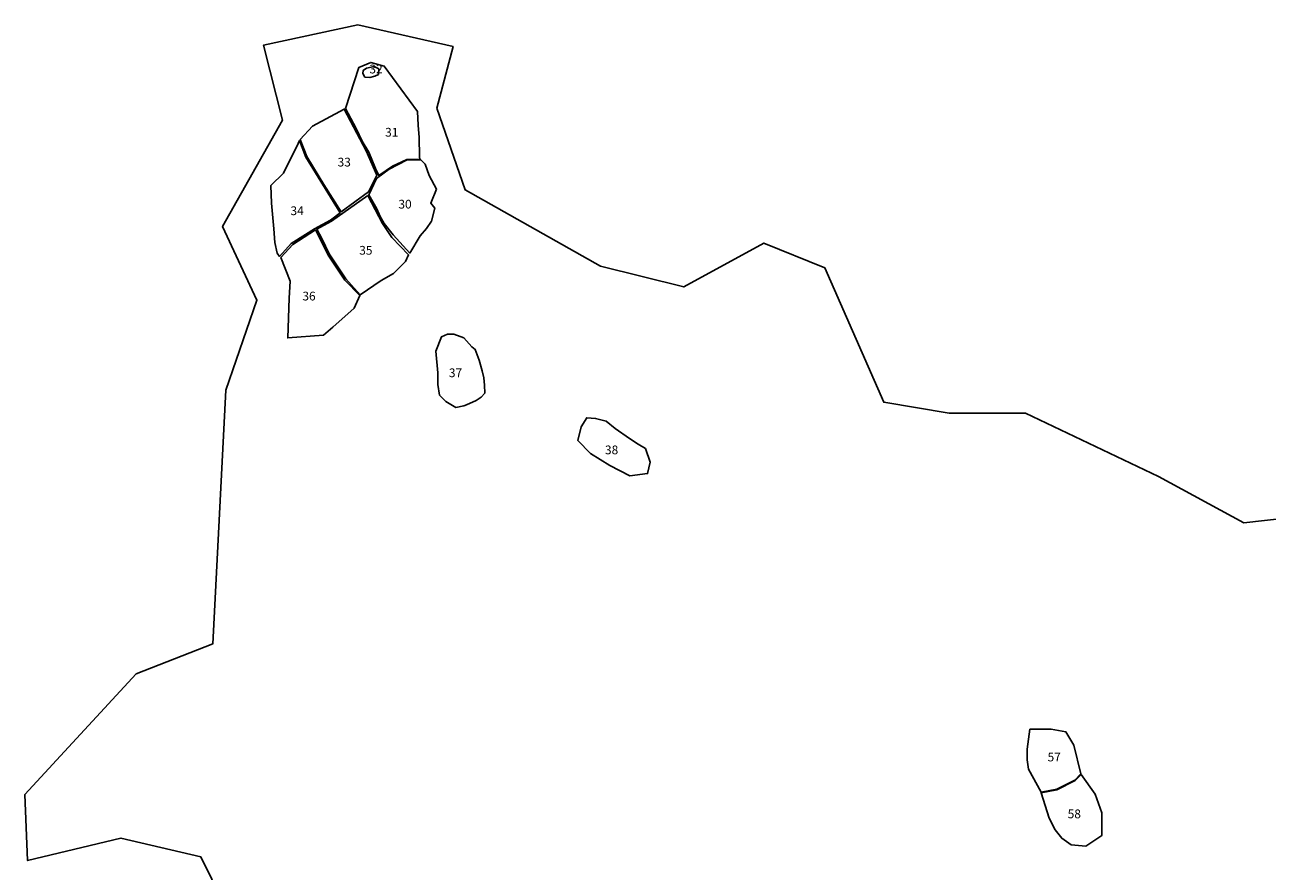
# Model space of a CAD drawing. Extents: x 520.3 to 532.9, y 9828.6 to 9839.9.
# Drawn here: x 522.8 to 524.5, y 9835.4 to 9836.5 of the extents above; entities that cross this region are included whole.
import ezdxf

# ---------------------------------------------------------------- set-up
doc = ezdxf.new("R2010")
doc.units = 0
for name, color, linetype in [('AREA_OF_STUDY', 7, 'CONTINUOUS'), ('LOT_NUMBERS', 7, 'CONTINUOUS'), ('LOTS', 2, 'CONTINUOUS'), ('SHELL_CONCENTRATIONS', 30, 'CONTINUOUS')]:
    doc.layers.add(name, color=color, linetype=linetype)

msp = doc.modelspace()

# ---------------------------------------------------------------- linework, layer by layer
at = {"layer": 'AREA_OF_STUDY'}
msp.add_lwpolyline([(523.0618, 9835.3398), (523.0319, 9835.4008), (522.9223, 9835.4266), (522.7944, 9835.3957), (522.7907, 9835.486), (522.943, 9835.6514), (523.0484, 9835.6927), (523.0663, 9836.0399), (523.1087, 9836.1632), (523.0616, 9836.2641), (523.1437, 9836.4097), (523.1179, 9836.5128), (523.2468, 9836.5404), (523.3776, 9836.5109), (523.3554, 9836.4262), (523.3942, 9836.3143), (523.5794, 9836.2101), (523.6937, 9836.1814), (523.8036, 9836.2414), (523.8871, 9836.2075), (523.9678, 9836.0234), (524.0574, 9836.0085), (524.1619, 9836.0085), (524.3441, 9835.922), (524.4613, 9835.8581), (524.6478, 9835.8794)], dxfattribs=at)
at = {"layer": 'LOTS'}
for points in [[(523.2621, 9836.3658), (523.2528, 9836.3811), (523.2445, 9836.3986), (523.2299, 9836.4259), (523.2482, 9836.4819), (523.2646, 9836.489), (523.2833, 9836.4838), (523.3289, 9836.4218), (523.3296, 9836.4028), (523.3311, 9836.386), (523.3313, 9836.3599), (523.3318, 9836.3559), (523.3143, 9836.3558), (523.2943, 9836.3468), (523.2757, 9836.3339), (523.2712, 9836.3435)], [(523.185, 9836.4015), (523.1681, 9836.3834), (523.1769, 9836.36), (523.2003, 9836.3217), (523.2243, 9836.2844), (523.2617, 9836.3117), (523.2731, 9836.3347), (523.2584, 9836.3679), (523.2283, 9836.4251)], [(523.1651, 9836.3777), (523.145, 9836.3373), (523.1279, 9836.3202), (523.1286, 9836.2961), (523.1318, 9836.2611), (523.1333, 9836.2425), (523.1364, 9836.2277), (523.1398, 9836.2233), (523.1555, 9836.2408), (523.1878, 9836.2609), (523.2097, 9836.2731), (523.2226, 9836.2827), (523.1757, 9836.359), (523.1672, 9836.3818)], [(523.3548, 9836.3152), (523.3469, 9836.2962), (523.3525, 9836.2894), (523.348, 9836.2716), (523.3413, 9836.2615), (523.3324, 9836.2514), (523.3182, 9836.2278), (523.2954, 9836.2526), (523.2831, 9836.2682), (523.2776, 9836.2779), (523.2729, 9836.2884), (523.2619, 9836.3076), (523.2725, 9836.33), (523.2898, 9836.3429), (523.3145, 9836.3554), (523.3335, 9836.3554), (523.3391, 9836.3498), (523.3447, 9836.3342)], [(523.2606, 9836.3067), (523.2809, 9836.2683), (523.2935, 9836.2493), (523.3166, 9836.2252), (523.3121, 9836.2161), (523.296, 9836.2), (523.2789, 9836.1904), (523.2503, 9836.1705), (523.2305, 9836.1927), (523.2078, 9836.2266), (523.1983, 9836.247), (523.1909, 9836.2606), (523.2107, 9836.2713)], [(523.1581, 9836.2395), (523.1888, 9836.2597), (523.2065, 9836.2249), (523.2294, 9836.1908), (523.2496, 9836.1698), (523.2422, 9836.1524), (523.2128, 9836.1262), (523.1998, 9836.1153), (523.1509, 9836.1115), (523.153, 9836.166), (523.1541, 9836.1891), (523.1415, 9836.2217)], [(523.3811, 9836.0162), (523.3676, 9836.0245), (523.359, 9836.0333), (523.3566, 9836.048), (523.3566, 9836.0639), (523.3541, 9836.0933), (523.3615, 9836.1129), (523.37, 9836.1166), (523.3786, 9836.1166), (523.3921, 9836.1117), (523.4031, 9836.0995), (523.408, 9836.0958), (523.4132, 9836.0811), (523.4174, 9836.0667), (523.4196, 9836.0569), (523.4204, 9836.0467), (523.4209, 9836.036), (523.4162, 9836.0305), (523.4093, 9836.026), (523.3958, 9836.0199), (523.3921, 9836.0186)], [(523.5872, 9835.9974), (523.5997, 9835.9873), (523.6194, 9835.9738), (523.6312, 9835.9661), (523.6411, 9835.96), (523.6476, 9835.9412), (523.644, 9835.9258), (523.6198, 9835.9229), (523.5922, 9835.9369), (523.5658, 9835.9534), (523.5484, 9835.9713), (523.553, 9835.9898), (523.5608, 9836.0022), (523.5729, 9836.0014)], [(524.1645, 9835.5339), (524.1644, 9835.5483), (524.1681, 9835.5756), (524.1972, 9835.5756), (524.2173, 9835.572), (524.2282, 9835.5538), (524.2377, 9835.5146), (524.2297, 9835.506), (524.2049, 9835.4935), (524.1833, 9835.4893), (524.1662, 9835.521)], [(524.2446, 9835.4153), (524.2665, 9835.4299), (524.2665, 9835.4609), (524.2574, 9835.4866), (524.2381, 9835.5138), (524.2302, 9835.5052), (524.2051, 9835.4927), (524.1834, 9835.4886), (524.1944, 9835.4538), (524.2026, 9835.438), (524.2118, 9835.4262), (524.2246, 9835.4171)]]:
    msp.add_lwpolyline(points, close=True, dxfattribs=at)
at = {"layer": 'SHELL_CONCENTRATIONS'}
msp.add_lwpolyline([(523.2758, 9836.48), (523.2751, 9836.4725), (523.2701, 9836.4702), (523.2635, 9836.4682), (523.2566, 9836.4689), (523.2537, 9836.4736), (523.2544, 9836.478), (523.2589, 9836.4811), (523.2692, 9836.4832)], close=True, dxfattribs=at)

# ---------------------------------------------------------------- texts
at = {"layer": 'LOT_NUMBERS'}
for s, p in [('32', (523.2628, 9836.4739)), ('31', (523.2844, 9836.3873)), ('33', (523.2193, 9836.3464)), ('30', (523.3026, 9836.2888)), ('34', (523.1547, 9836.2798)), ('35', (523.2489, 9836.2256)), ('36', (523.171, 9836.1629)), ('37', (523.3718, 9836.0578)), ('38', (523.5857, 9835.9522)), ('57', (524.1923, 9835.5316)), ('58', (524.2198, 9835.4537))]:
    msp.add_text(s, height=0.012, dxfattribs=at).set_placement(p)

doc.saveas('drawing.dxf')
